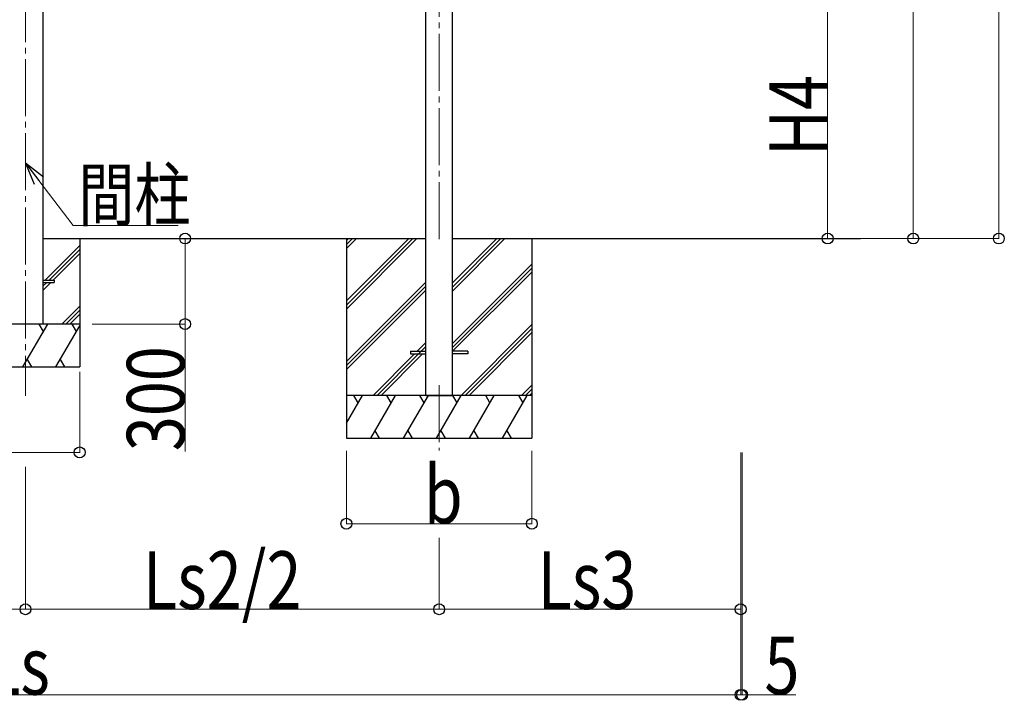
# Model space of a CAD drawing. Units: millimetres. Extents: x 0 to 37845, y 0 to 26730.
# Drawn here: x 20709 to 24160, y 3969 to 6355 of the extents above; entities that cross this region are included whole.
import ezdxf

# ---------------------------------------------------------------- set-up
doc = ezdxf.new("R2010")
doc.units = ezdxf.units.MM
doc.linetypes.add('YCENTER_1', pattern=[13, 10, -1, 1, -1])
for name, color, linetype, lineweight in [('YKK_12', 2, 'Continuous', 13), ('YKK_13', 4, 'Continuous', 30), ('YKK_A1', 4, 'Continuous', 30), ('YKK_D', 6, 'Continuous', 13)]:
    doc.layers.add(name, color=color, linetype=linetype, lineweight=lineweight)
doc.styles.add('text-b', font='extslim2.shx', dxfattribs={"width": 0.8, "bigfont": 'extfont2.shx'})

msp = doc.modelspace()

# ---------------------------------------------------------------- linework, layer by layer
at = {"layer": 'YKK_12', "linetype": 'YCENTER_1', "ltscale": 20}
for p, q in [((22179.4, 5585.6), (22179.4, 8146.2)), ((20729.4, 8037.2), (20729.4, 5036.1)), ((22179.4, 5074.2), (22179.4, 4845.2))]:
    msp.add_line(p, q, dxfattribs=at)
at = {"layer": 'YKK_13'}
for p, q in [((20791.9, 5442.6), (20829.4, 5442.6)), ((20791.9, 5433.6), (20829.4, 5433.6)), ((20829.4, 5442.6), (20829.4, 5433.6))]:
    msp.add_line(p, q, dxfattribs=at)
at = {"layer": 'YKK_13', "ltscale": 20}
for p, q in [((22079.4, 5192.6), (22079.4, 5183.6)), ((22079.4, 5192.6), (22132.9, 5192.6)), ((22079.4, 5183.6), (22132.9, 5183.6)), ((22279.4, 5192.6), (22225.9, 5192.6)), ((22279.4, 5183.6), (22225.9, 5183.6)), ((22279.4, 5192.6), (22279.4, 5183.6))]:
    msp.add_line(p, q, dxfattribs=at)
at = {"layer": 'YKK_A1'}
for p, q in [((22132.9, 5588.1), (22132.9, 8113.1)), ((22225.9, 5588.1), (22225.9, 8113.1)), ((20791.9, 5288.1), (20791.9, 8009.6)), ((20791.9, 5588.1), (22132.9, 5588.1)), ((20919.4, 5588.1), (20919.4, 5138.1)), ((22132.9, 5038.1), (22132.9, 5588.1)), ((22225.9, 5588.1), (23656.8, 5588.1)), ((22225.9, 5038.1), (22225.9, 5588.1)), ((22132.9, 5038.1), (22225.9, 5038.1))]:
    msp.add_line(p, q, dxfattribs=at)
at = {"layer": 'YKK_A1', "linetype": 'Continuous'}
for p, q in [((20798.6, 5442.6), (20919.4, 5563.4)), ((20812.8, 5442.6), (20919.4, 5549.2)), ((20826.9, 5442.6), (20919.4, 5535.1)), ((20791.9, 5407.6), (20817.9, 5433.6)), ((20791.9, 5421.7), (20803.8, 5433.6)), ((20856.3, 5288.1), (20919.4, 5351.2)), ((20870.4, 5288.1), (20919.4, 5337.1)), ((20884.5, 5288.1), (20919.4, 5323)), ((20919.4, 5288.1), (20539.4, 5288.1)), ((20720.6, 5138.1), (20807.2, 5288.1)), ((20792.2, 5262.1), (20777.2, 5288.1)), ((20836.1, 5138.1), (20919.4, 5282.5)), ((20907.7, 5262.1), (20892.7, 5288.1)), ((20735.6, 5164), (20750.6, 5138.1)), ((20851.1, 5164), (20866.1, 5138.1)), ((20539.4, 5138.1), (20919.4, 5138.1))]:
    msp.add_line(p, q, dxfattribs=at)
at = {"layer": 'YKK_A1', "ltscale": 20}
for p, q in [((21854.4, 5588.1), (21854.4, 4888.1)), ((22504.4, 5588.1), (22504.4, 4888.1))]:
    msp.add_line(p, q, dxfattribs=at)
at = {"layer": 'YKK_A1', "linetype": 'Continuous', "ltscale": 20}
for p, q in [((21854.4, 5369.1), (22073.4, 5588.1)), ((21854.4, 5354.9), (22087.6, 5588.1)), ((21854.4, 5340.8), (22101.7, 5588.1)), ((21854.4, 5552.9), (21889.6, 5588.1)), ((21854.4, 5567.1), (21875.4, 5588.1)), ((21854.4, 5581.2), (21861.3, 5588.1)), ((22225.9, 5403.9), (22410.1, 5588.1)), ((22225.9, 5418.1), (22395.9, 5588.1)), ((22225.9, 5432.2), (22381.8, 5588.1)), ((22225.9, 5220.1), (22504.4, 5498.6)), ((22225.9, 5205.9), (22504.4, 5484.4)), ((22226.7, 5192.6), (22504.4, 5470.3)), ((21854.4, 5156.9), (22132.9, 5435.4)), ((21854.4, 5142.8), (22132.9, 5421.3)), ((21854.4, 5128.7), (22132.9, 5407.2)), ((22256.1, 5038.1), (22504.4, 5286.4)), ((22270.2, 5038.1), (22504.4, 5272.3)), ((22284.3, 5038.1), (22504.4, 5258.2)), ((22102.2, 5192.6), (22132.9, 5223.3)), ((21947.7, 5038.1), (22093.2, 5183.6)), ((21961.8, 5038.1), (22107.3, 5183.6)), ((21976, 5038.1), (22121.5, 5183.6)), ((22107.3, 5183.6), (22132.9, 5209.2)), ((22468.2, 5038.1), (22504.4, 5074.3)), ((22482.3, 5038.1), (22504.4, 5060.2)), ((22496.5, 5038.1), (22504.4, 5046)), ((22504.4, 5038.1), (21854.4, 5038.1)), ((21854.4, 4940.8), (21910.6, 5038.1)), ((21895.6, 5012.1), (21880.6, 5038.1)), ((21939.5, 4888.1), (22026.1, 5038.1)), ((22011.1, 5012.1), (21996.1, 5038.1)), ((22054.9, 4888.1), (22141.5, 5038.1)), ((22126.5, 5012.1), (22111.5, 5038.1)), ((22170.4, 4888.1), (22257, 5038.1)), ((22242, 5012.1), (22227, 5038.1)), ((22285.9, 4888.1), (22372.5, 5038.1)), ((22357.5, 5012.1), (22342.5, 5038.1)), ((22401.3, 4888.1), (22487.9, 5038.1)), ((22457.9, 5038.1), (22472.9, 5012.1)), ((21954.5, 4914), (21969.5, 4888.1)), ((22069.9, 4914), (22084.9, 4888.1)), ((22185.4, 4914), (22200.4, 4888.1)), ((22300.9, 4914), (22315.9, 4888.1)), ((22416.3, 4914), (22431.3, 4888.1)), ((21854.4, 4888.1), (22504.4, 4888.1))]:
    msp.add_line(p, q, dxfattribs=at)
at = {"layer": 'YKK_D'}
for p, q in [((24141.2, 5588.1), (24141.2, 8273.1)), ((23841.2, 5588.1), (23841.2, 7990.8)), ((23541.2, 6405.3), (23541.2, 5588.1)), ((21289, 5588.1), (21289, 5288.1)), ((23286.8, 5588.1), (23542.2, 5588.1)), ((23481.8, 5588.1), (24142.2, 5588.1)), ((23591.2, 5588.1), (23842.2, 5588.1)), ((20962.8, 5288.1), (21290, 5288.1)), ((21289, 5288.1), (21289, 4840.8)), ((20919.4, 5120.8), (20919.4, 4837.1)), ((20919.4, 4838.1), (20539.4, 4838.1)), ((21854.4, 4844.2), (21854.4, 4587.1)), ((22504.4, 4844.2), (22504.4, 4587.1)), ((23236.3, 4838.1), (23236.3, 3987.1)), ((23241.2, 4838.1), (23241.2, 3987.1)), ((20729.4, 4787.1), (20729.4, 4287.1)), ((20729.4, 4787.1), (20729.4, 4287.1)), ((21854.4, 4588.1), (22504.4, 4588.1)), ((22179.4, 4538.1), (22179.4, 4287.1)), ((22179.4, 4538.1), (22179.4, 4287.1)), ((23236.3, 4538.1), (23236.3, 4287.1)), ((23236.3, 4538.1), (23236.3, 3987.1)), ((19279.4, 4288.1), (20729.4, 4288.1)), ((20729.4, 4288.1), (22179.4, 4288.1)), ((23236.3, 4288.1), (22179.4, 4288.1)), ((18184.3, 3988.1), (23236.3, 3988.1)), ((23236.3, 3988.1), (23241.2, 3988.1)), ((23241.2, 3988.1), (23429.3, 3988.1))]:
    msp.add_line(p, q, dxfattribs=at)
at = {"layer": 'YKK_D', "linetype": 'ByBlock', "lineweight": -2, "extrusion": (0, 0, -1)}
for p, q in [((20792.6, 5803.4), (20729.8, 5851.8)), ((20729.8, 5851.8), (20760, 5778.5)), ((20729.8, 5851.8), (20776.3, 5791))]:
    msp.add_line(p, q, dxfattribs=at)
at = {"layer": 'YKK_D', "extrusion": (0, 0, -1)}
for p, q in [((20776.3, 5791), (20896.9, 5633.3)), ((20896.9, 5633.3), (21264.9, 5633.3))]:
    msp.add_line(p, q, dxfattribs=at)
at = {"layer": 'YKK_D', "linetype": 'ByBlock', "lineweight": -2}
for centre in [(21289, 5588.1), (23541.2, 5588.1), (23841.2, 5588.1), (24141.2, 5588.1), (21289, 5288.1), (20919.4, 4838.1), (21854.4, 4588.1), (22504.4, 4588.1), (20729.4, 4288.1), (20729.4, 4288.1), (22179.4, 4288.1), (22179.4, 4288.1), (23236.3, 4288.1), (23236.3, 3988.1), (23236.3, 3988.1), (23241.2, 3988.1)]:
    msp.add_circle(centre, 19.1, dxfattribs=at)

# ---------------------------------------------------------------- texts
at = {"layer": 'YKK_D', "style": 'text-b', "width": 0.8}
for s, p in [('H4', (23539.6, 5877.9)), ('300', (21287.2, 4842.6))]:
    msp.add_text(s, height=202.5, rotation=90, dxfattribs=at).set_placement(p)
for s, height, p in [('間柱', 180, (20914.9, 5651.3)), ('b', 202.5, (22125.4, 4588.9)), ('Ls2/2', 202.5, (21141.2, 4288.9)), ('Ls3', 202.5, (22524.3, 4288.9)), ('Ls', 202.5, (20591.5, 3988.9)), ('5', 202.5, (23319.5, 3989.9))]:
    msp.add_text(s, height=height, dxfattribs=at).set_placement(p)

doc.saveas('drawing.dxf')
